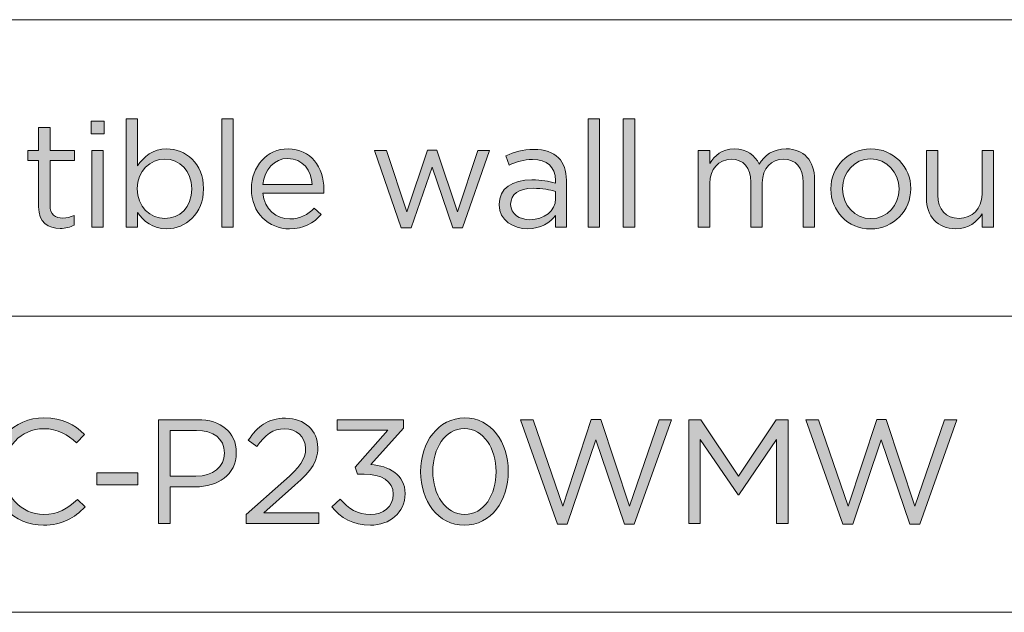
# Model space of a CAD drawing. Units: inches. Extents: x 0.5 to 20.3, y 0.5 to 11.2.
# Drawn here: x 9.7 to 10.5, y 8.9 to 9.4 of the extents above; entities that cross this region are included whole.
import ezdxf

# ---------------------------------------------------------------- set-up
doc = ezdxf.new("R2010")
doc.units = ezdxf.units.IN
doc.header["$MEASUREMENT"] = 0
doc.layers.add('Layer 1', color=7, linetype='Continuous', lineweight=0)

# ---------------------------------------------------------------- blocks, each defined once
blk = doc.blocks.new('Block_21')
at = {"layer": 'Layer 1', "true_color": 0x231f20, "transparency": 33554687}
h = blk.add_hatch(color=250, dxfattribs=at)
h.dxf.hatch_style = 2
edge = h.paths.add_edge_path()
edge.add_spline(control_points=[(9.68283, 9.21483), (9.68283, 9.21483), (9.68283, 9.25384), (9.68283, 9.25384), (9.68283, 9.25384), (9.67384, 9.25384), (9.67384, 9.25384), (9.67384, 9.25384), (9.67384, 9.26234), (9.67384, 9.26234), (9.67384, 9.26234), (9.68283, 9.26234), (9.68283, 9.26234), (9.68283, 9.26234), (9.68283, 9.28185), (9.68283, 9.28185), (9.68283, 9.28185), (9.69246, 9.28185), (9.69246, 9.28185), (9.69246, 9.28185), (9.69246, 9.26234), (9.69246, 9.26234), (9.69246, 9.26234), (9.71297, 9.26234), (9.71297, 9.26234), (9.71297, 9.26234), (9.71297, 9.25384), (9.71297, 9.25384), (9.71297, 9.25384), (9.69246, 9.25384), (9.69246, 9.25384), (9.69246, 9.25384), (9.69246, 9.21608), (9.69246, 9.21608), (9.69246, 9.2082), (9.69685, 9.20532), (9.70334, 9.20532), (9.7066, 9.20532), (9.70935, 9.20595), (9.71273, 9.20757), (9.71273, 9.20757), (9.71273, 9.19933), (9.71273, 9.19933), (9.70935, 9.19758), (9.70573, 9.19657), (9.70109, 9.19657), (9.69071, 9.19657), (9.68283, 9.2017), (9.68283, 9.21483)], knot_values=[0, 0, 0, 0, 1, 1, 1, 2, 2, 2, 3, 3, 3, 4, 4, 4, 5, 5, 5, 6, 6, 6, 7, 7, 7, 8, 8, 8, 9, 9, 9, 10, 10, 10, 11, 11, 11, 12, 12, 12, 13, 13, 13, 14, 14, 14, 15, 15, 15, 16, 16, 16, 16], degree=3, periodic=0)
h = blk.add_hatch(color=250, dxfattribs=at)
h.dxf.hatch_style = 2
edge = h.paths.add_edge_path()
edge.add_spline(control_points=[(9.72772, 9.26234), (9.72772, 9.26234), (9.73733, 9.26234), (9.73733, 9.26234), (9.73733, 9.26234), (9.73733, 9.1977), (9.73733, 9.1977), (9.73733, 9.1977), (9.72772, 9.1977), (9.72772, 9.1977), (9.72772, 9.1977), (9.72772, 9.26234), (9.72772, 9.26234)], knot_values=[0, 0, 0, 0, 1, 1, 1, 2, 2, 2, 3, 3, 3, 4, 4, 4, 4], degree=3, periodic=0)
edge = h.paths.add_edge_path()
edge.add_spline(control_points=[(9.72709, 9.2871), (9.72709, 9.2871), (9.73809, 9.2871), (9.73809, 9.2871), (9.73809, 9.2871), (9.73809, 9.27648), (9.73809, 9.27648), (9.73809, 9.27648), (9.72709, 9.27648), (9.72709, 9.27648), (9.72709, 9.27648), (9.72709, 9.2871), (9.72709, 9.2871)], knot_values=[0, 0, 0, 0, 1, 1, 1, 2, 2, 2, 3, 3, 3, 4, 4, 4, 4], degree=3, periodic=0)
h = blk.add_hatch(color=250, dxfattribs=at)
h.dxf.hatch_style = 2
edge = h.paths.add_edge_path()
edge.add_spline(control_points=[(9.81197, 9.22983), (9.81197, 9.22983), (9.81197, 9.23009), (9.81197, 9.23009), (9.81197, 9.24533), (9.80147, 9.25509), (9.78923, 9.25509), (9.77722, 9.25509), (9.76584, 9.24497), (9.76584, 9.23021), (9.76584, 9.23021), (9.76584, 9.22995), (9.76584, 9.22995), (9.76584, 9.21495), (9.77722, 9.20496), (9.78923, 9.20496), (9.80173, 9.20496), (9.81197, 9.21421), (9.81197, 9.22983)], knot_values=[0, 0, 0, 0, 1, 1, 1, 2, 2, 2, 3, 3, 3, 4, 4, 4, 5, 5, 5, 6, 6, 6, 6], degree=3, periodic=0)
edge = h.paths.add_edge_path()
edge.add_spline(control_points=[(9.76621, 9.21008), (9.76621, 9.21008), (9.76621, 9.1977), (9.76621, 9.1977), (9.76621, 9.1977), (9.75659, 9.1977), (9.75659, 9.1977), (9.75659, 9.1977), (9.75659, 9.28898), (9.75659, 9.28898), (9.75659, 9.28898), (9.76621, 9.28898), (9.76621, 9.28898), (9.76621, 9.28898), (9.76621, 9.24934), (9.76621, 9.24934), (9.77147, 9.25709), (9.77909, 9.26371), (9.79097, 9.26371), (9.80648, 9.26371), (9.82186, 9.25146), (9.82186, 9.23021), (9.82186, 9.23021), (9.82186, 9.22995), (9.82186, 9.22995), (9.82186, 9.20882), (9.8066, 9.19633), (9.79097, 9.19633), (9.77897, 9.19633), (9.77121, 9.20283), (9.76621, 9.21008)], knot_values=[0, 0, 0, 0, 1, 1, 1, 2, 2, 2, 3, 3, 3, 4, 4, 4, 5, 5, 5, 6, 6, 6, 7, 7, 7, 8, 8, 8, 9, 9, 9, 10, 10, 10, 10], degree=3, periodic=0)
h = blk.add_hatch(color=250, dxfattribs=at)
h.dxf.hatch_style = 2
edge = h.paths.add_edge_path()
edge.add_spline(control_points=[(9.83733, 9.28898), (9.83733, 9.28898), (9.84696, 9.28898), (9.84696, 9.28898), (9.84696, 9.28898), (9.84696, 9.1977), (9.84696, 9.1977), (9.84696, 9.1977), (9.83733, 9.1977), (9.83733, 9.1977), (9.83733, 9.1977), (9.83733, 9.28898), (9.83733, 9.28898)], knot_values=[0, 0, 0, 0, 1, 1, 1, 2, 2, 2, 3, 3, 3, 4, 4, 4, 4], degree=3, periodic=0)
h = blk.add_hatch(color=250, dxfattribs=at)
h.dxf.hatch_style = 2
edge = h.paths.add_edge_path()
edge.add_spline(control_points=[(10.14608, 9.28898), (10.14608, 9.28898), (10.15571, 9.28898), (10.15571, 9.28898), (10.15571, 9.28898), (10.15571, 9.1977), (10.15571, 9.1977), (10.15571, 9.1977), (10.14608, 9.1977), (10.14608, 9.1977), (10.14608, 9.1977), (10.14608, 9.28898), (10.14608, 9.28898)], knot_values=[0, 0, 0, 0, 1, 1, 1, 2, 2, 2, 3, 3, 3, 4, 4, 4, 4], degree=3, periodic=0)
h = blk.add_hatch(color=250, dxfattribs=at)
h.dxf.hatch_style = 2
edge = h.paths.add_edge_path()
edge.add_spline(control_points=[(10.17584, 9.28898), (10.17584, 9.28898), (10.18545, 9.28898), (10.18545, 9.28898), (10.18545, 9.28898), (10.18545, 9.1977), (10.18545, 9.1977), (10.18545, 9.1977), (10.17584, 9.1977), (10.17584, 9.1977), (10.17584, 9.1977), (10.17584, 9.28898), (10.17584, 9.28898)], knot_values=[0, 0, 0, 0, 1, 1, 1, 2, 2, 2, 3, 3, 3, 4, 4, 4, 4], degree=3, periodic=0)
h = blk.add_hatch(color=250, dxfattribs=at)
h.dxf.hatch_style = 2
edge = h.paths.add_edge_path()
edge.add_spline(control_points=[(9.91359, 9.23359), (9.9126, 9.24533), (9.90584, 9.25559), (9.89296, 9.25559), (9.88171, 9.25559), (9.87321, 9.24622), (9.87196, 9.23359), (9.87196, 9.23359), (9.91359, 9.23359), (9.91359, 9.23359)], knot_values=[0, 0, 0, 0, 1, 1, 1, 2, 2, 2, 3, 3, 3, 3], degree=3, periodic=0)
edge = h.paths.add_edge_path()
edge.add_spline(control_points=[(9.86221, 9.22983), (9.86221, 9.22983), (9.86221, 9.23009), (9.86221, 9.23009), (9.86221, 9.24871), (9.87534, 9.26371), (9.89322, 9.26371), (9.91234, 9.26371), (9.92335, 9.24847), (9.92335, 9.22959), (9.92335, 9.22834), (9.92335, 9.22758), (9.92322, 9.22645), (9.92322, 9.22645), (9.87196, 9.22645), (9.87196, 9.22645), (9.87333, 9.21246), (9.88321, 9.20458), (9.89471, 9.20458), (9.90359, 9.20458), (9.90984, 9.2082), (9.91509, 9.2137), (9.91509, 9.2137), (9.9211, 9.20833), (9.9211, 9.20833), (9.91459, 9.20108), (9.90671, 9.19619), (9.89446, 9.19619), (9.87671, 9.19619), (9.86221, 9.20983), (9.86221, 9.22983)], knot_values=[0, 0, 0, 0, 1, 1, 1, 2, 2, 2, 3, 3, 3, 4, 4, 4, 5, 5, 5, 6, 6, 6, 7, 7, 7, 8, 8, 8, 9, 9, 9, 10, 10, 10, 10], degree=3, periodic=0)
h = blk.add_hatch(color=250, dxfattribs=at)
h.dxf.hatch_style = 2
edge = h.paths.add_edge_path()
edge.add_spline(control_points=[(9.96596, 9.26234), (9.96596, 9.26234), (9.97621, 9.26234), (9.97621, 9.26234), (9.97621, 9.26234), (9.99322, 9.21045), (9.99322, 9.21045), (9.99322, 9.21045), (10.01059, 9.2626), (10.01059, 9.2626), (10.01059, 9.2626), (10.0186, 9.2626), (10.0186, 9.2626), (10.0186, 9.2626), (10.03611, 9.21045), (10.03611, 9.21045), (10.03611, 9.21045), (10.0531, 9.26234), (10.0531, 9.26234), (10.0531, 9.26234), (10.06311, 9.26234), (10.06311, 9.26234), (10.06311, 9.26234), (10.04035, 9.1972), (10.04035, 9.1972), (10.04035, 9.1972), (10.03197, 9.1972), (10.03197, 9.1972), (10.03197, 9.1972), (10.01459, 9.24821), (10.01459, 9.24821), (10.01459, 9.24821), (9.99708, 9.1972), (9.99708, 9.1972), (9.99708, 9.1972), (9.98859, 9.1972), (9.98859, 9.1972), (9.98859, 9.1972), (9.96596, 9.26234), (9.96596, 9.26234)], knot_values=[0, 0, 0, 0, 1, 1, 1, 2, 2, 2, 3, 3, 3, 4, 4, 4, 5, 5, 5, 6, 6, 6, 7, 7, 7, 8, 8, 8, 9, 9, 9, 10, 10, 10, 11, 11, 11, 12, 12, 12, 13, 13, 13, 13], degree=3, periodic=0)
h = blk.add_hatch(color=250, dxfattribs=at)
h.dxf.hatch_style = 2
edge = h.paths.add_edge_path()
edge.add_spline(control_points=[(10.11872, 9.22146), (10.11872, 9.22146), (10.11872, 9.22772), (10.11872, 9.22772), (10.11397, 9.22909), (10.10758, 9.23046), (10.09972, 9.23046), (10.08758, 9.23046), (10.08084, 9.22521), (10.08084, 9.21708), (10.08084, 9.21708), (10.08084, 9.21682), (10.08084, 9.21682), (10.08084, 9.2087), (10.08834, 9.20395), (10.09709, 9.20395), (10.10897, 9.20395), (10.11872, 9.21121), (10.11872, 9.22146)], knot_values=[0, 0, 0, 0, 1, 1, 1, 2, 2, 2, 3, 3, 3, 4, 4, 4, 5, 5, 5, 6, 6, 6, 6], degree=3, periodic=0)
edge = h.paths.add_edge_path()
edge.add_spline(control_points=[(10.07109, 9.21646), (10.07109, 9.21646), (10.07109, 9.2167), (10.07109, 9.2167), (10.07109, 9.23033), (10.08233, 9.23759), (10.09871, 9.23759), (10.10696, 9.23759), (10.11285, 9.23646), (10.1186, 9.23484), (10.1186, 9.23484), (10.1186, 9.23709), (10.1186, 9.23709), (10.1186, 9.24871), (10.11146, 9.25472), (10.09934, 9.25472), (10.09172, 9.25472), (10.08571, 9.25271), (10.07971, 9.24996), (10.07971, 9.24996), (10.07684, 9.25784), (10.07684, 9.25784), (10.08396, 9.26109), (10.09096, 9.26322), (10.10034, 9.26322), (10.10947, 9.26322), (10.11647, 9.26084), (10.12122, 9.25609), (10.1256, 9.25172), (10.12785, 9.24547), (10.12785, 9.23721), (10.12785, 9.23721), (10.12785, 9.1977), (10.12785, 9.1977), (10.12785, 9.1977), (10.1186, 9.1977), (10.1186, 9.1977), (10.1186, 9.1977), (10.1186, 9.20745), (10.1186, 9.20745), (10.1141, 9.20158), (10.10659, 9.19633), (10.09521, 9.19633), (10.08321, 9.19633), (10.07109, 9.20321), (10.07109, 9.21646)], knot_values=[0, 0, 0, 0, 1, 1, 1, 2, 2, 2, 3, 3, 3, 4, 4, 4, 5, 5, 5, 6, 6, 6, 7, 7, 7, 8, 8, 8, 9, 9, 9, 10, 10, 10, 11, 11, 11, 12, 12, 12, 13, 13, 13, 14, 14, 14, 15, 15, 15, 15], degree=3, periodic=0)
h = blk.add_hatch(color=250, dxfattribs=at)
h.dxf.hatch_style = 2
edge = h.paths.add_edge_path()
edge.add_spline(control_points=[(10.23908, 9.26234), (10.23908, 9.26234), (10.2487, 9.26234), (10.2487, 9.26234), (10.2487, 9.26234), (10.2487, 9.25146), (10.2487, 9.25146), (10.25296, 9.25784), (10.25871, 9.26371), (10.26959, 9.26371), (10.28008, 9.26371), (10.28684, 9.2581), (10.29034, 9.25084), (10.29496, 9.25796), (10.30184, 9.26371), (10.3131, 9.26371), (10.32798, 9.26371), (10.3371, 9.25372), (10.3371, 9.23771), (10.3371, 9.23771), (10.3371, 9.1977), (10.3371, 9.1977), (10.3371, 9.1977), (10.32747, 9.1977), (10.32747, 9.1977), (10.32747, 9.1977), (10.32747, 9.23546), (10.32747, 9.23546), (10.32747, 9.24797), (10.32122, 9.25496), (10.31072, 9.25496), (10.30097, 9.25496), (10.29297, 9.24771), (10.29297, 9.23496), (10.29297, 9.23496), (10.29297, 9.1977), (10.29297, 9.1977), (10.29297, 9.1977), (10.28334, 9.1977), (10.28334, 9.1977), (10.28334, 9.1977), (10.28334, 9.23572), (10.28334, 9.23572), (10.28334, 9.24784), (10.27696, 9.25496), (10.26671, 9.25496), (10.25646, 9.25496), (10.2487, 9.24646), (10.2487, 9.23459), (10.2487, 9.23459), (10.2487, 9.1977), (10.2487, 9.1977), (10.2487, 9.1977), (10.23908, 9.1977), (10.23908, 9.1977), (10.23908, 9.1977), (10.23908, 9.26234), (10.23908, 9.26234)], knot_values=[0, 0, 0, 0, 1, 1, 1, 2, 2, 2, 3, 3, 3, 4, 4, 4, 5, 5, 5, 6, 6, 6, 7, 7, 7, 8, 8, 8, 9, 9, 9, 10, 10, 10, 11, 11, 11, 12, 12, 12, 13, 13, 13, 14, 14, 14, 15, 15, 15, 16, 16, 16, 17, 17, 17, 18, 18, 18, 19, 19, 19, 19], degree=3, periodic=0)
h = blk.add_hatch(color=250, dxfattribs=at)
h.dxf.hatch_style = 2
edge = h.paths.add_edge_path()
edge.add_spline(control_points=[(10.40834, 9.22971), (10.40834, 9.22971), (10.40834, 9.22995), (10.40834, 9.22995), (10.40834, 9.24384), (10.39796, 9.25522), (10.38433, 9.25522), (10.37033, 9.25522), (10.3607, 9.24384), (10.3607, 9.23021), (10.3607, 9.23021), (10.3607, 9.22995), (10.3607, 9.22995), (10.3607, 9.21608), (10.37096, 9.20482), (10.38459, 9.20482), (10.39859, 9.20482), (10.40834, 9.21608), (10.40834, 9.22971)], knot_values=[0, 0, 0, 0, 1, 1, 1, 2, 2, 2, 3, 3, 3, 4, 4, 4, 5, 5, 5, 6, 6, 6, 6], degree=3, periodic=0)
edge = h.paths.add_edge_path()
edge.add_spline(control_points=[(10.35083, 9.22971), (10.35083, 9.22971), (10.35083, 9.22995), (10.35083, 9.22995), (10.35083, 9.24821), (10.36509, 9.26371), (10.38459, 9.26371), (10.40397, 9.26371), (10.41821, 9.24847), (10.41821, 9.23021), (10.41821, 9.23021), (10.41821, 9.22995), (10.41821, 9.22995), (10.41821, 9.21171), (10.40384, 9.19619), (10.38433, 9.19619), (10.36495, 9.19619), (10.35083, 9.21145), (10.35083, 9.22971)], knot_values=[0, 0, 0, 0, 1, 1, 1, 2, 2, 2, 3, 3, 3, 4, 4, 4, 5, 5, 5, 6, 6, 6, 6], degree=3, periodic=0)
h = blk.add_hatch(color=250, dxfattribs=at)
h.dxf.hatch_style = 2
edge = h.paths.add_edge_path()
edge.add_spline(control_points=[(10.43145, 9.22221), (10.43145, 9.22221), (10.43145, 9.26234), (10.43145, 9.26234), (10.43145, 9.26234), (10.44108, 9.26234), (10.44108, 9.26234), (10.44108, 9.26234), (10.44108, 9.22458), (10.44108, 9.22458), (10.44108, 9.21258), (10.44758, 9.20508), (10.45896, 9.20508), (10.46996, 9.20508), (10.47834, 9.2132), (10.47834, 9.22533), (10.47834, 9.22533), (10.47834, 9.26234), (10.47834, 9.26234), (10.47834, 9.26234), (10.48783, 9.26234), (10.48783, 9.26234), (10.48783, 9.26234), (10.48783, 9.1977), (10.48783, 9.1977), (10.48783, 9.1977), (10.47834, 9.1977), (10.47834, 9.1977), (10.47834, 9.1977), (10.47834, 9.20896), (10.47834, 9.20896), (10.47396, 9.20194), (10.46734, 9.19633), (10.4562, 9.19633), (10.44058, 9.19633), (10.43145, 9.20683), (10.43145, 9.22221)], knot_values=[0, 0, 0, 0, 1, 1, 1, 2, 2, 2, 3, 3, 3, 4, 4, 4, 5, 5, 5, 6, 6, 6, 7, 7, 7, 8, 8, 8, 9, 9, 9, 10, 10, 10, 11, 11, 11, 12, 12, 12, 12], degree=3, periodic=0)
at = {"layer": 'Layer 1'}
for points, knots in [([(9.68283, 9.21483), (9.68283, 9.21483), (9.68283, 9.25384), (9.68283, 9.25384), (9.68283, 9.25384), (9.67384, 9.25384), (9.67384, 9.25384), (9.67384, 9.25384), (9.67384, 9.26234), (9.67384, 9.26234), (9.67384, 9.26234), (9.68283, 9.26234), (9.68283, 9.26234), (9.68283, 9.26234), (9.68283, 9.28185), (9.68283, 9.28185), (9.68283, 9.28185), (9.69246, 9.28185), (9.69246, 9.28185), (9.69246, 9.28185), (9.69246, 9.26234), (9.69246, 9.26234), (9.69246, 9.26234), (9.71297, 9.26234), (9.71297, 9.26234), (9.71297, 9.26234), (9.71297, 9.25384), (9.71297, 9.25384), (9.71297, 9.25384), (9.69246, 9.25384), (9.69246, 9.25384), (9.69246, 9.25384), (9.69246, 9.21608), (9.69246, 9.21608), (9.69246, 9.2082), (9.69685, 9.20532), (9.70334, 9.20532), (9.7066, 9.20532), (9.70935, 9.20595), (9.71273, 9.20757), (9.71273, 9.20757), (9.71273, 9.19933), (9.71273, 9.19933), (9.70935, 9.19758), (9.70573, 9.19657), (9.70109, 9.19657), (9.69071, 9.19657), (9.68283, 9.2017), (9.68283, 9.21483)], [0, 0, 0, 0, 1, 1, 1, 2, 2, 2, 3, 3, 3, 4, 4, 4, 5, 5, 5, 6, 6, 6, 7, 7, 7, 8, 8, 8, 9, 9, 9, 10, 10, 10, 11, 11, 11, 12, 12, 12, 13, 13, 13, 14, 14, 14, 15, 15, 15, 16, 16, 16, 16]), ([(9.72709, 9.2871), (9.72709, 9.2871), (9.73809, 9.2871), (9.73809, 9.2871), (9.73809, 9.2871), (9.73809, 9.27648), (9.73809, 9.27648), (9.73809, 9.27648), (9.72709, 9.27648), (9.72709, 9.27648), (9.72709, 9.27648), (9.72709, 9.2871), (9.72709, 9.2871)], [0, 0, 0, 0, 1, 1, 1, 2, 2, 2, 3, 3, 3, 4, 4, 4, 4]), ([(9.76621, 9.21008), (9.76621, 9.21008), (9.76621, 9.1977), (9.76621, 9.1977), (9.76621, 9.1977), (9.75659, 9.1977), (9.75659, 9.1977), (9.75659, 9.1977), (9.75659, 9.28898), (9.75659, 9.28898), (9.75659, 9.28898), (9.76621, 9.28898), (9.76621, 9.28898), (9.76621, 9.28898), (9.76621, 9.24934), (9.76621, 9.24934), (9.77147, 9.25709), (9.77909, 9.26371), (9.79097, 9.26371), (9.80648, 9.26371), (9.82186, 9.25146), (9.82186, 9.23021), (9.82186, 9.23021), (9.82186, 9.22995), (9.82186, 9.22995), (9.82186, 9.20882), (9.8066, 9.19633), (9.79097, 9.19633), (9.77897, 9.19633), (9.77121, 9.20283), (9.76621, 9.21008)], [0, 0, 0, 0, 1, 1, 1, 2, 2, 2, 3, 3, 3, 4, 4, 4, 5, 5, 5, 6, 6, 6, 7, 7, 7, 8, 8, 8, 9, 9, 9, 10, 10, 10, 10]), ([(9.83733, 9.28898), (9.83733, 9.28898), (9.84696, 9.28898), (9.84696, 9.28898), (9.84696, 9.28898), (9.84696, 9.1977), (9.84696, 9.1977), (9.84696, 9.1977), (9.83733, 9.1977), (9.83733, 9.1977), (9.83733, 9.1977), (9.83733, 9.28898), (9.83733, 9.28898)], [0, 0, 0, 0, 1, 1, 1, 2, 2, 2, 3, 3, 3, 4, 4, 4, 4]), ([(10.14608, 9.28898), (10.14608, 9.28898), (10.15571, 9.28898), (10.15571, 9.28898), (10.15571, 9.28898), (10.15571, 9.1977), (10.15571, 9.1977), (10.15571, 9.1977), (10.14608, 9.1977), (10.14608, 9.1977), (10.14608, 9.1977), (10.14608, 9.28898), (10.14608, 9.28898)], [0, 0, 0, 0, 1, 1, 1, 2, 2, 2, 3, 3, 3, 4, 4, 4, 4]), ([(10.17584, 9.28898), (10.17584, 9.28898), (10.18545, 9.28898), (10.18545, 9.28898), (10.18545, 9.28898), (10.18545, 9.1977), (10.18545, 9.1977), (10.18545, 9.1977), (10.17584, 9.1977), (10.17584, 9.1977), (10.17584, 9.1977), (10.17584, 9.28898), (10.17584, 9.28898)], [0, 0, 0, 0, 1, 1, 1, 2, 2, 2, 3, 3, 3, 4, 4, 4, 4]), ([(9.72772, 9.26234), (9.72772, 9.26234), (9.73733, 9.26234), (9.73733, 9.26234), (9.73733, 9.26234), (9.73733, 9.1977), (9.73733, 9.1977), (9.73733, 9.1977), (9.72772, 9.1977), (9.72772, 9.1977), (9.72772, 9.1977), (9.72772, 9.26234), (9.72772, 9.26234)], [0, 0, 0, 0, 1, 1, 1, 2, 2, 2, 3, 3, 3, 4, 4, 4, 4]), ([(9.86221, 9.22983), (9.86221, 9.22983), (9.86221, 9.23009), (9.86221, 9.23009), (9.86221, 9.24871), (9.87534, 9.26371), (9.89322, 9.26371), (9.91234, 9.26371), (9.92335, 9.24847), (9.92335, 9.22959), (9.92335, 9.22834), (9.92335, 9.22758), (9.92322, 9.22645), (9.92322, 9.22645), (9.87196, 9.22645), (9.87196, 9.22645), (9.87333, 9.21246), (9.88321, 9.20458), (9.89471, 9.20458), (9.90359, 9.20458), (9.90984, 9.2082), (9.91509, 9.2137), (9.91509, 9.2137), (9.9211, 9.20833), (9.9211, 9.20833), (9.91459, 9.20108), (9.90671, 9.19619), (9.89446, 9.19619), (9.87671, 9.19619), (9.86221, 9.20983), (9.86221, 9.22983)], [0, 0, 0, 0, 1, 1, 1, 2, 2, 2, 3, 3, 3, 4, 4, 4, 5, 5, 5, 6, 6, 6, 7, 7, 7, 8, 8, 8, 9, 9, 9, 10, 10, 10, 10]), ([(9.96596, 9.26234), (9.96596, 9.26234), (9.97621, 9.26234), (9.97621, 9.26234), (9.97621, 9.26234), (9.99322, 9.21045), (9.99322, 9.21045), (9.99322, 9.21045), (10.01059, 9.2626), (10.01059, 9.2626), (10.01059, 9.2626), (10.0186, 9.2626), (10.0186, 9.2626), (10.0186, 9.2626), (10.03611, 9.21045), (10.03611, 9.21045), (10.03611, 9.21045), (10.0531, 9.26234), (10.0531, 9.26234), (10.0531, 9.26234), (10.06311, 9.26234), (10.06311, 9.26234), (10.06311, 9.26234), (10.04035, 9.1972), (10.04035, 9.1972), (10.04035, 9.1972), (10.03197, 9.1972), (10.03197, 9.1972), (10.03197, 9.1972), (10.01459, 9.24821), (10.01459, 9.24821), (10.01459, 9.24821), (9.99708, 9.1972), (9.99708, 9.1972), (9.99708, 9.1972), (9.98859, 9.1972), (9.98859, 9.1972), (9.98859, 9.1972), (9.96596, 9.26234), (9.96596, 9.26234)], [0, 0, 0, 0, 1, 1, 1, 2, 2, 2, 3, 3, 3, 4, 4, 4, 5, 5, 5, 6, 6, 6, 7, 7, 7, 8, 8, 8, 9, 9, 9, 10, 10, 10, 11, 11, 11, 12, 12, 12, 13, 13, 13, 13]), ([(10.07109, 9.21646), (10.07109, 9.21646), (10.07109, 9.2167), (10.07109, 9.2167), (10.07109, 9.23033), (10.08233, 9.23759), (10.09871, 9.23759), (10.10696, 9.23759), (10.11285, 9.23646), (10.1186, 9.23484), (10.1186, 9.23484), (10.1186, 9.23709), (10.1186, 9.23709), (10.1186, 9.24871), (10.11146, 9.25472), (10.09934, 9.25472), (10.09172, 9.25472), (10.08571, 9.25271), (10.07971, 9.24996), (10.07971, 9.24996), (10.07684, 9.25784), (10.07684, 9.25784), (10.08396, 9.26109), (10.09096, 9.26322), (10.10034, 9.26322), (10.10947, 9.26322), (10.11647, 9.26084), (10.12122, 9.25609), (10.1256, 9.25172), (10.12785, 9.24547), (10.12785, 9.23721), (10.12785, 9.23721), (10.12785, 9.1977), (10.12785, 9.1977), (10.12785, 9.1977), (10.1186, 9.1977), (10.1186, 9.1977), (10.1186, 9.1977), (10.1186, 9.20745), (10.1186, 9.20745), (10.1141, 9.20158), (10.10659, 9.19633), (10.09521, 9.19633), (10.08321, 9.19633), (10.07109, 9.20321), (10.07109, 9.21646)], [0, 0, 0, 0, 1, 1, 1, 2, 2, 2, 3, 3, 3, 4, 4, 4, 5, 5, 5, 6, 6, 6, 7, 7, 7, 8, 8, 8, 9, 9, 9, 10, 10, 10, 11, 11, 11, 12, 12, 12, 13, 13, 13, 14, 14, 14, 15, 15, 15, 15]), ([(10.23908, 9.26234), (10.23908, 9.26234), (10.2487, 9.26234), (10.2487, 9.26234), (10.2487, 9.26234), (10.2487, 9.25146), (10.2487, 9.25146), (10.25296, 9.25784), (10.25871, 9.26371), (10.26959, 9.26371), (10.28008, 9.26371), (10.28684, 9.2581), (10.29034, 9.25084), (10.29496, 9.25796), (10.30184, 9.26371), (10.3131, 9.26371), (10.32798, 9.26371), (10.3371, 9.25372), (10.3371, 9.23771), (10.3371, 9.23771), (10.3371, 9.1977), (10.3371, 9.1977), (10.3371, 9.1977), (10.32747, 9.1977), (10.32747, 9.1977), (10.32747, 9.1977), (10.32747, 9.23546), (10.32747, 9.23546), (10.32747, 9.24797), (10.32122, 9.25496), (10.31072, 9.25496), (10.30097, 9.25496), (10.29297, 9.24771), (10.29297, 9.23496), (10.29297, 9.23496), (10.29297, 9.1977), (10.29297, 9.1977), (10.29297, 9.1977), (10.28334, 9.1977), (10.28334, 9.1977), (10.28334, 9.1977), (10.28334, 9.23572), (10.28334, 9.23572), (10.28334, 9.24784), (10.27696, 9.25496), (10.26671, 9.25496), (10.25646, 9.25496), (10.2487, 9.24646), (10.2487, 9.23459), (10.2487, 9.23459), (10.2487, 9.1977), (10.2487, 9.1977), (10.2487, 9.1977), (10.23908, 9.1977), (10.23908, 9.1977), (10.23908, 9.1977), (10.23908, 9.26234), (10.23908, 9.26234)], [0, 0, 0, 0, 1, 1, 1, 2, 2, 2, 3, 3, 3, 4, 4, 4, 5, 5, 5, 6, 6, 6, 7, 7, 7, 8, 8, 8, 9, 9, 9, 10, 10, 10, 11, 11, 11, 12, 12, 12, 13, 13, 13, 14, 14, 14, 15, 15, 15, 16, 16, 16, 17, 17, 17, 18, 18, 18, 19, 19, 19, 19]), ([(10.35083, 9.22971), (10.35083, 9.22971), (10.35083, 9.22995), (10.35083, 9.22995), (10.35083, 9.24821), (10.36509, 9.26371), (10.38459, 9.26371), (10.40397, 9.26371), (10.41821, 9.24847), (10.41821, 9.23021), (10.41821, 9.23021), (10.41821, 9.22995), (10.41821, 9.22995), (10.41821, 9.21171), (10.40384, 9.19619), (10.38433, 9.19619), (10.36495, 9.19619), (10.35083, 9.21145), (10.35083, 9.22971)], [0, 0, 0, 0, 1, 1, 1, 2, 2, 2, 3, 3, 3, 4, 4, 4, 5, 5, 5, 6, 6, 6, 6]), ([(10.43145, 9.22221), (10.43145, 9.22221), (10.43145, 9.26234), (10.43145, 9.26234), (10.43145, 9.26234), (10.44108, 9.26234), (10.44108, 9.26234), (10.44108, 9.26234), (10.44108, 9.22458), (10.44108, 9.22458), (10.44108, 9.21258), (10.44758, 9.20508), (10.45896, 9.20508), (10.46996, 9.20508), (10.47834, 9.2132), (10.47834, 9.22533), (10.47834, 9.22533), (10.47834, 9.26234), (10.47834, 9.26234), (10.47834, 9.26234), (10.48783, 9.26234), (10.48783, 9.26234), (10.48783, 9.26234), (10.48783, 9.1977), (10.48783, 9.1977), (10.48783, 9.1977), (10.47834, 9.1977), (10.47834, 9.1977), (10.47834, 9.1977), (10.47834, 9.20896), (10.47834, 9.20896), (10.47396, 9.20194), (10.46734, 9.19633), (10.4562, 9.19633), (10.44058, 9.19633), (10.43145, 9.20683), (10.43145, 9.22221)], [0, 0, 0, 0, 1, 1, 1, 2, 2, 2, 3, 3, 3, 4, 4, 4, 5, 5, 5, 6, 6, 6, 7, 7, 7, 8, 8, 8, 9, 9, 9, 10, 10, 10, 11, 11, 11, 12, 12, 12, 12]), ([(9.81197, 9.22983), (9.81197, 9.22983), (9.81197, 9.23009), (9.81197, 9.23009), (9.81197, 9.24533), (9.80147, 9.25509), (9.78923, 9.25509), (9.77722, 9.25509), (9.76584, 9.24497), (9.76584, 9.23021), (9.76584, 9.23021), (9.76584, 9.22995), (9.76584, 9.22995), (9.76584, 9.21495), (9.77722, 9.20496), (9.78923, 9.20496), (9.80173, 9.20496), (9.81197, 9.21421), (9.81197, 9.22983)], [0, 0, 0, 0, 1, 1, 1, 2, 2, 2, 3, 3, 3, 4, 4, 4, 5, 5, 5, 6, 6, 6, 6]), ([(9.91359, 9.23359), (9.9126, 9.24533), (9.90584, 9.25559), (9.89296, 9.25559), (9.88171, 9.25559), (9.87321, 9.24622), (9.87196, 9.23359), (9.87196, 9.23359), (9.91359, 9.23359), (9.91359, 9.23359)], [0, 0, 0, 0, 1, 1, 1, 2, 2, 2, 3, 3, 3, 3]), ([(10.40834, 9.22971), (10.40834, 9.22971), (10.40834, 9.22995), (10.40834, 9.22995), (10.40834, 9.24384), (10.39796, 9.25522), (10.38433, 9.25522), (10.37033, 9.25522), (10.3607, 9.24384), (10.3607, 9.23021), (10.3607, 9.23021), (10.3607, 9.22995), (10.3607, 9.22995), (10.3607, 9.21608), (10.37096, 9.20482), (10.38459, 9.20482), (10.39859, 9.20482), (10.40834, 9.21608), (10.40834, 9.22971)], [0, 0, 0, 0, 1, 1, 1, 2, 2, 2, 3, 3, 3, 4, 4, 4, 5, 5, 5, 6, 6, 6, 6]), ([(10.11872, 9.22146), (10.11872, 9.22146), (10.11872, 9.22772), (10.11872, 9.22772), (10.11397, 9.22909), (10.10758, 9.23046), (10.09972, 9.23046), (10.08758, 9.23046), (10.08084, 9.22521), (10.08084, 9.21708), (10.08084, 9.21708), (10.08084, 9.21682), (10.08084, 9.21682), (10.08084, 9.2087), (10.08834, 9.20395), (10.09709, 9.20395), (10.10897, 9.20395), (10.11872, 9.21121), (10.11872, 9.22146)], [0, 0, 0, 0, 1, 1, 1, 2, 2, 2, 3, 3, 3, 4, 4, 4, 5, 5, 5, 6, 6, 6, 6])]:
    blk.add_open_spline(points, degree=3, knots=knots, dxfattribs=at)
blk = doc.blocks.new('Block_20')
at = {"layer": 'Layer 1'}
blk.add_blockref('Block_21', (0, 0), dxfattribs=at)
blk = doc.blocks.new('Block_29')
at = {"layer": 'Layer 1', "true_color": 0x231f20, "transparency": 33554687}
h = blk.add_hatch(color=250, dxfattribs=at)
h.dxf.hatch_style = 2
edge = h.paths.add_edge_path()
edge.add_spline(control_points=[(9.64309, 8.99121), (9.64309, 8.99121), (9.64309, 8.99147), (9.64309, 8.99147), (9.64309, 9.01622), (9.66159, 9.03673), (9.68735, 9.03673), (9.70323, 9.03673), (9.71273, 9.0311), (9.72149, 9.02284), (9.72149, 9.02284), (9.71474, 9.0156), (9.71474, 9.0156), (9.70736, 9.0226), (9.69911, 9.0276), (9.68723, 9.0276), (9.66785, 9.0276), (9.65335, 9.01184), (9.65335, 8.99171), (9.65335, 8.99171), (9.65335, 8.99147), (9.65335, 8.99147), (9.65335, 8.9712), (9.66797, 8.95532), (9.68723, 8.95532), (9.69923, 8.95532), (9.70711, 8.95995), (9.71548, 8.96795), (9.71548, 8.96795), (9.72199, 8.96157), (9.72199, 8.96157), (9.71286, 8.95232), (9.70285, 8.94619), (9.68697, 8.94619), (9.66172, 8.94619), (9.64309, 8.96608), (9.64309, 8.99121)], knot_values=[0, 0, 0, 0, 1, 1, 1, 2, 2, 2, 3, 3, 3, 4, 4, 4, 5, 5, 5, 6, 6, 6, 7, 7, 7, 8, 8, 8, 9, 9, 9, 10, 10, 10, 11, 11, 11, 12, 12, 12, 12], degree=3, periodic=0)
h = blk.add_hatch(color=250, dxfattribs=at)
h.dxf.hatch_style = 2
edge = h.paths.add_edge_path()
edge.add_spline(control_points=[(9.81547, 8.98759), (9.82997, 8.98759), (9.83948, 8.99533), (9.83948, 9.00684), (9.83948, 9.00684), (9.83948, 9.00709), (9.83948, 9.00709), (9.83948, 9.0196), (9.83011, 9.0261), (9.81597, 9.0261), (9.81597, 9.0261), (9.79384, 9.0261), (9.79384, 9.0261), (9.79384, 9.0261), (9.79384, 8.98759), (9.79384, 8.98759), (9.79384, 8.98759), (9.81547, 8.98759), (9.81547, 8.98759)], knot_values=[0, 0, 0, 0, 1, 1, 1, 2, 2, 2, 3, 3, 3, 4, 4, 4, 5, 5, 5, 6, 6, 6, 6], degree=3, periodic=0)
edge = h.paths.add_edge_path()
edge.add_spline(control_points=[(9.78396, 9.03522), (9.78396, 9.03522), (9.81672, 9.03522), (9.81672, 9.03522), (9.83648, 9.03522), (9.84949, 9.02473), (9.84949, 9.00747), (9.84949, 9.00747), (9.84949, 9.00722), (9.84949, 9.00722), (9.84949, 8.98834), (9.83373, 8.97858), (9.81509, 8.97858), (9.81509, 8.97858), (9.79384, 8.97858), (9.79384, 8.97858), (9.79384, 8.97858), (9.79384, 8.9477), (9.79384, 8.9477), (9.79384, 8.9477), (9.78396, 8.9477), (9.78396, 8.9477), (9.78396, 8.9477), (9.78396, 9.03522), (9.78396, 9.03522)], knot_values=[0, 0, 0, 0, 1, 1, 1, 2, 2, 2, 3, 3, 3, 4, 4, 4, 5, 5, 5, 6, 6, 6, 7, 7, 7, 8, 8, 8, 8], degree=3, periodic=0)
h = blk.add_hatch(color=250, dxfattribs=at)
h.dxf.hatch_style = 2
edge = h.paths.add_edge_path()
edge.add_spline(control_points=[(9.85796, 8.95532), (9.85796, 8.95532), (9.88972, 8.98333), (9.88972, 8.98333), (9.9031, 8.99533), (9.90797, 9.00209), (9.90797, 9.01084), (9.90797, 9.02109), (9.89985, 9.0276), (9.89034, 9.0276), (9.88034, 9.0276), (9.87385, 9.02235), (9.86683, 9.0126), (9.86683, 9.0126), (9.85959, 9.01785), (9.85959, 9.01785), (9.86746, 9.0296), (9.87572, 9.03647), (9.8911, 9.03647), (9.90685, 9.03647), (9.91823, 9.02597), (9.91823, 9.01172), (9.91823, 9.01172), (9.91823, 9.01147), (9.91823, 9.01147), (9.91823, 8.99871), (9.91147, 8.99083), (9.89609, 8.97746), (9.89609, 8.97746), (9.87272, 8.95671), (9.87272, 8.95671), (9.87272, 8.95671), (9.91911, 8.95671), (9.91911, 8.95671), (9.91911, 8.95671), (9.91911, 8.9477), (9.91911, 8.9477), (9.91911, 8.9477), (9.85796, 8.9477), (9.85796, 8.9477), (9.85796, 8.9477), (9.85796, 8.95532), (9.85796, 8.95532)], knot_values=[0, 0, 0, 0, 1, 1, 1, 2, 2, 2, 3, 3, 3, 4, 4, 4, 5, 5, 5, 6, 6, 6, 7, 7, 7, 8, 8, 8, 9, 9, 9, 10, 10, 10, 11, 11, 11, 12, 12, 12, 13, 13, 13, 14, 14, 14, 14], degree=3, periodic=0)
h = blk.add_hatch(color=250, dxfattribs=at)
h.dxf.hatch_style = 2
edge = h.paths.add_edge_path()
edge.add_spline(control_points=[(9.92996, 8.96183), (9.92996, 8.96183), (9.93722, 8.96821), (9.93722, 8.96821), (9.94383, 8.95995), (9.95197, 8.9552), (9.96273, 8.9552), (9.97335, 8.9552), (9.98185, 8.96195), (9.98185, 8.97221), (9.98185, 8.97221), (9.98185, 8.97245), (9.98185, 8.97245), (9.98185, 8.98333), (9.97172, 8.98934), (9.95734, 8.98934), (9.95734, 8.98934), (9.95171, 8.98934), (9.95171, 8.98934), (9.95171, 8.98934), (9.94972, 8.99521), (9.94972, 8.99521), (9.94972, 8.99521), (9.97735, 9.02635), (9.97735, 9.02635), (9.97735, 9.02635), (9.93458, 9.02635), (9.93458, 9.02635), (9.93458, 9.02635), (9.93458, 9.03522), (9.93458, 9.03522), (9.93458, 9.03522), (9.99048, 9.03522), (9.99048, 9.03522), (9.99048, 9.03522), (9.99048, 9.02797), (9.99048, 9.02797), (9.99048, 9.02797), (9.96297, 8.99746), (9.96297, 8.99746), (9.97823, 8.99622), (9.99185, 8.98884), (9.99185, 8.97283), (9.99185, 8.97283), (9.99185, 8.97259), (9.99185, 8.97259), (9.99185, 8.95695), (9.97885, 8.94619), (9.96259, 8.94619), (9.94797, 8.94619), (9.93709, 8.95258), (9.92996, 8.96183)], knot_values=[0, 0, 0, 0, 1, 1, 1, 2, 2, 2, 3, 3, 3, 4, 4, 4, 5, 5, 5, 6, 6, 6, 7, 7, 7, 8, 8, 8, 9, 9, 9, 10, 10, 10, 11, 11, 11, 12, 12, 12, 13, 13, 13, 14, 14, 14, 15, 15, 15, 16, 16, 16, 17, 17, 17, 17], degree=3, periodic=0)
h = blk.add_hatch(color=250, dxfattribs=at)
h.dxf.hatch_style = 2
edge = h.paths.add_edge_path()
edge.add_spline(control_points=[(10.0686, 8.99121), (10.0686, 8.99121), (10.0686, 8.99147), (10.0686, 8.99147), (10.0686, 9.01059), (10.05811, 9.02772), (10.04184, 9.02772), (10.02547, 9.02772), (10.01522, 9.01097), (10.01522, 8.99171), (10.01522, 8.99171), (10.01522, 8.99147), (10.01522, 8.99147), (10.01522, 8.97233), (10.02572, 8.9552), (10.0421, 8.9552), (10.05847, 8.9552), (10.0686, 8.97209), (10.0686, 8.99121)], knot_values=[0, 0, 0, 0, 1, 1, 1, 2, 2, 2, 3, 3, 3, 4, 4, 4, 5, 5, 5, 6, 6, 6, 6], degree=3, periodic=0)
edge = h.paths.add_edge_path()
edge.add_spline(control_points=[(10.00496, 8.99121), (10.00496, 8.99121), (10.00496, 8.99147), (10.00496, 8.99147), (10.00496, 9.01596), (10.01959, 9.03673), (10.0421, 9.03673), (10.0646, 9.03673), (10.07886, 9.01622), (10.07886, 8.99171), (10.07886, 8.99171), (10.07886, 8.99147), (10.07886, 8.99147), (10.07886, 8.96696), (10.06436, 8.94619), (10.04184, 8.94619), (10.01922, 8.94619), (10.00496, 8.9667), (10.00496, 8.99121)], knot_values=[0, 0, 0, 0, 1, 1, 1, 2, 2, 2, 3, 3, 3, 4, 4, 4, 5, 5, 5, 6, 6, 6, 6], degree=3, periodic=0)
h = blk.add_hatch(color=250, dxfattribs=at)
h.dxf.hatch_style = 2
edge = h.paths.add_edge_path()
edge.add_spline(control_points=[(10.08908, 9.03522), (10.08908, 9.03522), (10.09984, 9.03522), (10.09984, 9.03522), (10.09984, 9.03522), (10.12485, 8.96233), (10.12485, 8.96233), (10.12485, 8.96233), (10.14886, 9.03548), (10.14886, 9.03548), (10.14886, 9.03548), (10.15698, 9.03548), (10.15698, 9.03548), (10.15698, 9.03548), (10.18099, 8.96233), (10.18099, 8.96233), (10.18099, 8.96233), (10.206, 9.03522), (10.206, 9.03522), (10.206, 9.03522), (10.21638, 9.03522), (10.21638, 9.03522), (10.21638, 9.03522), (10.18511, 8.94708), (10.18511, 8.94708), (10.18511, 8.94708), (10.17673, 8.94708), (10.17673, 8.94708), (10.17673, 8.94708), (10.15272, 9.01809), (10.15272, 9.01809), (10.15272, 9.01809), (10.12859, 8.94708), (10.12859, 8.94708), (10.12859, 8.94708), (10.12035, 8.94708), (10.12035, 8.94708), (10.12035, 8.94708), (10.08908, 9.03522), (10.08908, 9.03522)], knot_values=[0, 0, 0, 0, 1, 1, 1, 2, 2, 2, 3, 3, 3, 4, 4, 4, 5, 5, 5, 6, 6, 6, 7, 7, 7, 8, 8, 8, 9, 9, 9, 10, 10, 10, 11, 11, 11, 12, 12, 12, 13, 13, 13, 13], degree=3, periodic=0)
h = blk.add_hatch(color=250, dxfattribs=at)
h.dxf.hatch_style = 2
edge = h.paths.add_edge_path()
edge.add_spline(control_points=[(10.23108, 9.03522), (10.23108, 9.03522), (10.24109, 9.03522), (10.24109, 9.03522), (10.24109, 9.03522), (10.27298, 8.98747), (10.27298, 8.98747), (10.27298, 8.98747), (10.30485, 9.03522), (10.30485, 9.03522), (10.30485, 9.03522), (10.31486, 9.03522), (10.31486, 9.03522), (10.31486, 9.03522), (10.31486, 8.9477), (10.31486, 8.9477), (10.31486, 8.9477), (10.30499, 8.9477), (10.30499, 8.9477), (10.30499, 8.9477), (10.30499, 9.0186), (10.30499, 9.0186), (10.30499, 9.0186), (10.2731, 8.97171), (10.2731, 8.97171), (10.2731, 8.97171), (10.2726, 8.97171), (10.2726, 8.97171), (10.2726, 8.97171), (10.24071, 9.01847), (10.24071, 9.01847), (10.24071, 9.01847), (10.24071, 8.9477), (10.24071, 8.9477), (10.24071, 8.9477), (10.23108, 8.9477), (10.23108, 8.9477), (10.23108, 8.9477), (10.23108, 9.03522), (10.23108, 9.03522)], knot_values=[0, 0, 0, 0, 1, 1, 1, 2, 2, 2, 3, 3, 3, 4, 4, 4, 5, 5, 5, 6, 6, 6, 7, 7, 7, 8, 8, 8, 9, 9, 9, 10, 10, 10, 11, 11, 11, 12, 12, 12, 13, 13, 13, 13], degree=3, periodic=0)
h = blk.add_hatch(color=250, dxfattribs=at)
h.dxf.hatch_style = 2
edge = h.paths.add_edge_path()
edge.add_spline(control_points=[(10.32971, 9.03522), (10.32971, 9.03522), (10.34045, 9.03522), (10.34045, 9.03522), (10.34045, 9.03522), (10.36546, 8.96233), (10.36546, 8.96233), (10.36546, 8.96233), (10.38947, 9.03548), (10.38947, 9.03548), (10.38947, 9.03548), (10.3976, 9.03548), (10.3976, 9.03548), (10.3976, 9.03548), (10.4216, 8.96233), (10.4216, 8.96233), (10.4216, 8.96233), (10.44661, 9.03522), (10.44661, 9.03522), (10.44661, 9.03522), (10.45699, 9.03522), (10.45699, 9.03522), (10.45699, 9.03522), (10.42574, 8.94708), (10.42574, 8.94708), (10.42574, 8.94708), (10.41736, 8.94708), (10.41736, 8.94708), (10.41736, 8.94708), (10.39335, 9.01809), (10.39335, 9.01809), (10.39335, 9.01809), (10.36922, 8.94708), (10.36922, 8.94708), (10.36922, 8.94708), (10.36096, 8.94708), (10.36096, 8.94708), (10.36096, 8.94708), (10.32971, 9.03522), (10.32971, 9.03522)], knot_values=[0, 0, 0, 0, 1, 1, 1, 2, 2, 2, 3, 3, 3, 4, 4, 4, 5, 5, 5, 6, 6, 6, 7, 7, 7, 8, 8, 8, 9, 9, 9, 10, 10, 10, 11, 11, 11, 12, 12, 12, 13, 13, 13, 13], degree=3, periodic=0)
h = blk.add_hatch(color=250, dxfattribs=at)
h.dxf.hatch_style = 2
edge = h.paths.add_edge_path()
edge.add_spline(control_points=[(9.73184, 8.99034), (9.73184, 8.99034), (9.7666, 8.99034), (9.7666, 8.99034), (9.7666, 8.99034), (9.7666, 8.98021), (9.7666, 8.98021), (9.7666, 8.98021), (9.73184, 8.98021), (9.73184, 8.98021), (9.73184, 8.98021), (9.73184, 8.99034), (9.73184, 8.99034)], knot_values=[0, 0, 0, 0, 1, 1, 1, 2, 2, 2, 3, 3, 3, 4, 4, 4, 4], degree=3, periodic=0)
at = {"layer": 'Layer 1'}
for points, knots in [([(9.64309, 8.99121), (9.64309, 8.99121), (9.64309, 8.99147), (9.64309, 8.99147), (9.64309, 9.01622), (9.66159, 9.03673), (9.68735, 9.03673), (9.70323, 9.03673), (9.71273, 9.0311), (9.72149, 9.02284), (9.72149, 9.02284), (9.71474, 9.0156), (9.71474, 9.0156), (9.70736, 9.0226), (9.69911, 9.0276), (9.68723, 9.0276), (9.66785, 9.0276), (9.65335, 9.01184), (9.65335, 8.99171), (9.65335, 8.99171), (9.65335, 8.99147), (9.65335, 8.99147), (9.65335, 8.9712), (9.66797, 8.95532), (9.68723, 8.95532), (9.69923, 8.95532), (9.70711, 8.95995), (9.71548, 8.96795), (9.71548, 8.96795), (9.72199, 8.96157), (9.72199, 8.96157), (9.71286, 8.95232), (9.70285, 8.94619), (9.68697, 8.94619), (9.66172, 8.94619), (9.64309, 8.96608), (9.64309, 8.99121)], [0, 0, 0, 0, 1, 1, 1, 2, 2, 2, 3, 3, 3, 4, 4, 4, 5, 5, 5, 6, 6, 6, 7, 7, 7, 8, 8, 8, 9, 9, 9, 10, 10, 10, 11, 11, 11, 12, 12, 12, 12]), ([(9.78396, 9.03522), (9.78396, 9.03522), (9.81672, 9.03522), (9.81672, 9.03522), (9.83648, 9.03522), (9.84949, 9.02473), (9.84949, 9.00747), (9.84949, 9.00747), (9.84949, 9.00722), (9.84949, 9.00722), (9.84949, 8.98834), (9.83373, 8.97858), (9.81509, 8.97858), (9.81509, 8.97858), (9.79384, 8.97858), (9.79384, 8.97858), (9.79384, 8.97858), (9.79384, 8.9477), (9.79384, 8.9477), (9.79384, 8.9477), (9.78396, 8.9477), (9.78396, 8.9477), (9.78396, 8.9477), (9.78396, 9.03522), (9.78396, 9.03522)], [0, 0, 0, 0, 1, 1, 1, 2, 2, 2, 3, 3, 3, 4, 4, 4, 5, 5, 5, 6, 6, 6, 7, 7, 7, 8, 8, 8, 8]), ([(9.85796, 8.95532), (9.85796, 8.95532), (9.88972, 8.98333), (9.88972, 8.98333), (9.9031, 8.99533), (9.90797, 9.00209), (9.90797, 9.01084), (9.90797, 9.02109), (9.89985, 9.0276), (9.89034, 9.0276), (9.88034, 9.0276), (9.87385, 9.02235), (9.86683, 9.0126), (9.86683, 9.0126), (9.85959, 9.01785), (9.85959, 9.01785), (9.86746, 9.0296), (9.87572, 9.03647), (9.8911, 9.03647), (9.90685, 9.03647), (9.91823, 9.02597), (9.91823, 9.01172), (9.91823, 9.01172), (9.91823, 9.01147), (9.91823, 9.01147), (9.91823, 8.99871), (9.91147, 8.99083), (9.89609, 8.97746), (9.89609, 8.97746), (9.87272, 8.95671), (9.87272, 8.95671), (9.87272, 8.95671), (9.91911, 8.95671), (9.91911, 8.95671), (9.91911, 8.95671), (9.91911, 8.9477), (9.91911, 8.9477), (9.91911, 8.9477), (9.85796, 8.9477), (9.85796, 8.9477), (9.85796, 8.9477), (9.85796, 8.95532), (9.85796, 8.95532)], [0, 0, 0, 0, 1, 1, 1, 2, 2, 2, 3, 3, 3, 4, 4, 4, 5, 5, 5, 6, 6, 6, 7, 7, 7, 8, 8, 8, 9, 9, 9, 10, 10, 10, 11, 11, 11, 12, 12, 12, 13, 13, 13, 14, 14, 14, 14]), ([(9.92996, 8.96183), (9.92996, 8.96183), (9.93722, 8.96821), (9.93722, 8.96821), (9.94383, 8.95995), (9.95197, 8.9552), (9.96273, 8.9552), (9.97335, 8.9552), (9.98185, 8.96195), (9.98185, 8.97221), (9.98185, 8.97221), (9.98185, 8.97245), (9.98185, 8.97245), (9.98185, 8.98333), (9.97172, 8.98934), (9.95734, 8.98934), (9.95734, 8.98934), (9.95171, 8.98934), (9.95171, 8.98934), (9.95171, 8.98934), (9.94972, 8.99521), (9.94972, 8.99521), (9.94972, 8.99521), (9.97735, 9.02635), (9.97735, 9.02635), (9.97735, 9.02635), (9.93458, 9.02635), (9.93458, 9.02635), (9.93458, 9.02635), (9.93458, 9.03522), (9.93458, 9.03522), (9.93458, 9.03522), (9.99048, 9.03522), (9.99048, 9.03522), (9.99048, 9.03522), (9.99048, 9.02797), (9.99048, 9.02797), (9.99048, 9.02797), (9.96297, 8.99746), (9.96297, 8.99746), (9.97823, 8.99622), (9.99185, 8.98884), (9.99185, 8.97283), (9.99185, 8.97283), (9.99185, 8.97259), (9.99185, 8.97259), (9.99185, 8.95695), (9.97885, 8.94619), (9.96259, 8.94619), (9.94797, 8.94619), (9.93709, 8.95258), (9.92996, 8.96183)], [0, 0, 0, 0, 1, 1, 1, 2, 2, 2, 3, 3, 3, 4, 4, 4, 5, 5, 5, 6, 6, 6, 7, 7, 7, 8, 8, 8, 9, 9, 9, 10, 10, 10, 11, 11, 11, 12, 12, 12, 13, 13, 13, 14, 14, 14, 15, 15, 15, 16, 16, 16, 17, 17, 17, 17]), ([(10.00496, 8.99121), (10.00496, 8.99121), (10.00496, 8.99147), (10.00496, 8.99147), (10.00496, 9.01596), (10.01959, 9.03673), (10.0421, 9.03673), (10.0646, 9.03673), (10.07886, 9.01622), (10.07886, 8.99171), (10.07886, 8.99171), (10.07886, 8.99147), (10.07886, 8.99147), (10.07886, 8.96696), (10.06436, 8.94619), (10.04184, 8.94619), (10.01922, 8.94619), (10.00496, 8.9667), (10.00496, 8.99121)], [0, 0, 0, 0, 1, 1, 1, 2, 2, 2, 3, 3, 3, 4, 4, 4, 5, 5, 5, 6, 6, 6, 6]), ([(10.08908, 9.03522), (10.08908, 9.03522), (10.09984, 9.03522), (10.09984, 9.03522), (10.09984, 9.03522), (10.12485, 8.96233), (10.12485, 8.96233), (10.12485, 8.96233), (10.14886, 9.03548), (10.14886, 9.03548), (10.14886, 9.03548), (10.15698, 9.03548), (10.15698, 9.03548), (10.15698, 9.03548), (10.18099, 8.96233), (10.18099, 8.96233), (10.18099, 8.96233), (10.206, 9.03522), (10.206, 9.03522), (10.206, 9.03522), (10.21638, 9.03522), (10.21638, 9.03522), (10.21638, 9.03522), (10.18511, 8.94708), (10.18511, 8.94708), (10.18511, 8.94708), (10.17673, 8.94708), (10.17673, 8.94708), (10.17673, 8.94708), (10.15272, 9.01809), (10.15272, 9.01809), (10.15272, 9.01809), (10.12859, 8.94708), (10.12859, 8.94708), (10.12859, 8.94708), (10.12035, 8.94708), (10.12035, 8.94708), (10.12035, 8.94708), (10.08908, 9.03522), (10.08908, 9.03522)], [0, 0, 0, 0, 1, 1, 1, 2, 2, 2, 3, 3, 3, 4, 4, 4, 5, 5, 5, 6, 6, 6, 7, 7, 7, 8, 8, 8, 9, 9, 9, 10, 10, 10, 11, 11, 11, 12, 12, 12, 13, 13, 13, 13]), ([(10.23108, 9.03522), (10.23108, 9.03522), (10.24109, 9.03522), (10.24109, 9.03522), (10.24109, 9.03522), (10.27298, 8.98747), (10.27298, 8.98747), (10.27298, 8.98747), (10.30485, 9.03522), (10.30485, 9.03522), (10.30485, 9.03522), (10.31486, 9.03522), (10.31486, 9.03522), (10.31486, 9.03522), (10.31486, 8.9477), (10.31486, 8.9477), (10.31486, 8.9477), (10.30499, 8.9477), (10.30499, 8.9477), (10.30499, 8.9477), (10.30499, 9.0186), (10.30499, 9.0186), (10.30499, 9.0186), (10.2731, 8.97171), (10.2731, 8.97171), (10.2731, 8.97171), (10.2726, 8.97171), (10.2726, 8.97171), (10.2726, 8.97171), (10.24071, 9.01847), (10.24071, 9.01847), (10.24071, 9.01847), (10.24071, 8.9477), (10.24071, 8.9477), (10.24071, 8.9477), (10.23108, 8.9477), (10.23108, 8.9477), (10.23108, 8.9477), (10.23108, 9.03522), (10.23108, 9.03522)], [0, 0, 0, 0, 1, 1, 1, 2, 2, 2, 3, 3, 3, 4, 4, 4, 5, 5, 5, 6, 6, 6, 7, 7, 7, 8, 8, 8, 9, 9, 9, 10, 10, 10, 11, 11, 11, 12, 12, 12, 13, 13, 13, 13]), ([(10.32971, 9.03522), (10.32971, 9.03522), (10.34045, 9.03522), (10.34045, 9.03522), (10.34045, 9.03522), (10.36546, 8.96233), (10.36546, 8.96233), (10.36546, 8.96233), (10.38947, 9.03548), (10.38947, 9.03548), (10.38947, 9.03548), (10.3976, 9.03548), (10.3976, 9.03548), (10.3976, 9.03548), (10.4216, 8.96233), (10.4216, 8.96233), (10.4216, 8.96233), (10.44661, 9.03522), (10.44661, 9.03522), (10.44661, 9.03522), (10.45699, 9.03522), (10.45699, 9.03522), (10.45699, 9.03522), (10.42574, 8.94708), (10.42574, 8.94708), (10.42574, 8.94708), (10.41736, 8.94708), (10.41736, 8.94708), (10.41736, 8.94708), (10.39335, 9.01809), (10.39335, 9.01809), (10.39335, 9.01809), (10.36922, 8.94708), (10.36922, 8.94708), (10.36922, 8.94708), (10.36096, 8.94708), (10.36096, 8.94708), (10.36096, 8.94708), (10.32971, 9.03522), (10.32971, 9.03522)], [0, 0, 0, 0, 1, 1, 1, 2, 2, 2, 3, 3, 3, 4, 4, 4, 5, 5, 5, 6, 6, 6, 7, 7, 7, 8, 8, 8, 9, 9, 9, 10, 10, 10, 11, 11, 11, 12, 12, 12, 13, 13, 13, 13]), ([(9.81547, 8.98759), (9.82997, 8.98759), (9.83948, 8.99533), (9.83948, 9.00684), (9.83948, 9.00684), (9.83948, 9.00709), (9.83948, 9.00709), (9.83948, 9.0196), (9.83011, 9.0261), (9.81597, 9.0261), (9.81597, 9.0261), (9.79384, 9.0261), (9.79384, 9.0261), (9.79384, 9.0261), (9.79384, 8.98759), (9.79384, 8.98759), (9.79384, 8.98759), (9.81547, 8.98759), (9.81547, 8.98759)], [0, 0, 0, 0, 1, 1, 1, 2, 2, 2, 3, 3, 3, 4, 4, 4, 5, 5, 5, 6, 6, 6, 6]), ([(10.0686, 8.99121), (10.0686, 8.99121), (10.0686, 8.99147), (10.0686, 8.99147), (10.0686, 9.01059), (10.05811, 9.02772), (10.04184, 9.02772), (10.02547, 9.02772), (10.01522, 9.01097), (10.01522, 8.99171), (10.01522, 8.99171), (10.01522, 8.99147), (10.01522, 8.99147), (10.01522, 8.97233), (10.02572, 8.9552), (10.0421, 8.9552), (10.05847, 8.9552), (10.0686, 8.97209), (10.0686, 8.99121)], [0, 0, 0, 0, 1, 1, 1, 2, 2, 2, 3, 3, 3, 4, 4, 4, 5, 5, 5, 6, 6, 6, 6]), ([(9.73184, 8.99034), (9.73184, 8.99034), (9.7666, 8.99034), (9.7666, 8.99034), (9.7666, 8.99034), (9.7666, 8.98021), (9.7666, 8.98021), (9.7666, 8.98021), (9.73184, 8.98021), (9.73184, 8.98021), (9.73184, 8.98021), (9.73184, 8.99034), (9.73184, 8.99034)], [0, 0, 0, 0, 1, 1, 1, 2, 2, 2, 3, 3, 3, 4, 4, 4, 4])]:
    blk.add_open_spline(points, degree=3, knots=knots, dxfattribs=at)
blk = doc.blocks.new('Block_28')
at = {"layer": 'Layer 1'}
blk.add_blockref('Block_29', (0, 0), dxfattribs=at)
blk = doc.blocks.new('Block_17')
at = {"layer": 'Layer 1', "color": 252, "lineweight": 0, "true_color": 0x808285}
for p, q in [((8.68075, 9.37269), (11.19364, 9.37269)), ((8.68075, 9.12269), (11.19364, 9.12269)), ((8.68075, 8.87269), (11.19364, 8.87269))]:
    blk.add_line(p, q, dxfattribs=at)
at = {"layer": 'Layer 1'}
for name in ['Block_20', 'Block_28']:
    blk.add_blockref(name, (0, 0), dxfattribs=at)

msp = doc.modelspace()

# ---------------------------------------------------------------- block references
at = {"layer": 'Layer 1'}
msp.add_blockref('Block_17', (0, 0), dxfattribs=at)

doc.saveas('drawing.dxf')
